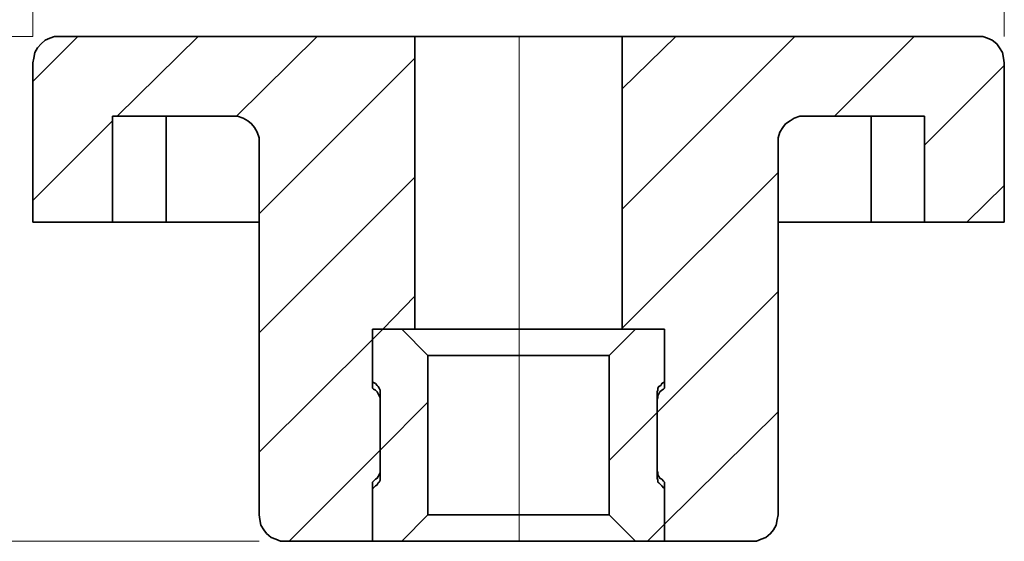
# Model space of a CAD drawing. Units: millimetres. Extents: x -20 to 30.7, y -12.1 to 27.6.
# Drawn here: x 2.1 to 30.7, y -2.8 to 12.4 of the extents above; entities that cross this region are included whole.
import ezdxf
from ezdxf.lldxf.tags import DXFTag

# ---------------------------------------------------------------- set-up
doc = ezdxf.new("R2010")
doc.units = ezdxf.units.MM
doc.header["$MEASUREMENT"] = 0
doc.layers.add('Ebene 1', color=7, linetype='Continuous')
tags = doc.linetypes.add('New Line1', pattern=[1.2, 0.5, -0.3, 0.1, -0.3]).pattern_tags.tags
tags[10:11] = [DXFTag(74, 4), DXFTag(75, 0), DXFTag(340, '0'), DXFTag(46, 1.0), DXFTag(50, 0.0), DXFTag(44, 0.0), DXFTag(45, 0.0)]
tags[8:9] = [DXFTag(74, 4), DXFTag(75, 0), DXFTag(340, '0'), DXFTag(46, 1.0), DXFTag(50, 0.0), DXFTag(44, 0.0), DXFTag(45, 0.0)]
tags[6:7] = [DXFTag(74, 4), DXFTag(75, 0), DXFTag(340, '0'), DXFTag(46, 1.0), DXFTag(50, 0.0), DXFTag(44, 0.0), DXFTag(45, 0.0)]
tags[4:5] = [DXFTag(74, 4), DXFTag(75, 0), DXFTag(340, '0'), DXFTag(46, 1.0), DXFTag(50, 0.0), DXFTag(44, 0.0), DXFTag(45, 0.0)]

msp = doc.modelspace()

# ---------------------------------------------------------------- linework, layer by layer
at = {"layer": 'Ebene 1', "color": 250, "lineweight": 15}
for points in [[(2.4398, 11.8979), (2.4398, 11.8979), (2.4398, 21.2082), (2.4398, 21.2082)], [(30.6895, 11.8979), (30.6895, 11.8979), (30.6895, 21.2082), (30.6895, 21.2082)], [(2.4398, 11.8979), (2.4398, 11.8979), (-11.999, 11.8979), (-11.999, 11.8979)], [(9.0177, -2.7865), (9.0177, -2.7865), (-4.5477, -2.7865), (-4.5477, -2.7865)]]:
    msp.add_open_spline(points, degree=3, dxfattribs=at)
at = {"layer": 'Ebene 1', "lineweight": 15}
for points in [[(2.4398, 10.5878), (2.4398, 10.5878), (3.7499, 11.8979), (3.7499, 11.8979)], [(4.8963, 9.5779), (4.8963, 9.5779), (7.2435, 11.8979), (7.2435, 11.8979)], [(8.3626, 9.5779), (8.3626, 9.5779), (10.7099, 11.8979), (10.7099, 11.8979)], [(19.5806, 10.3694), (19.5806, 10.3694), (21.1364, 11.8979), (21.1364, 11.8979)], [(19.5806, 6.8757), (19.5806, 6.8757), (24.6028, 11.8979), (24.6028, 11.8979)], [(25.7492, 9.5779), (25.7492, 9.5779), (28.0692, 11.8979), (28.0692, 11.8979)], [(9.0177, 6.7392), (9.0177, 6.7392), (13.5485, 11.2701), (13.5485, 11.2701)], [(28.3694, 8.7317), (28.3694, 8.7317), (30.6895, 11.0518), (30.6895, 11.0518)], [(2.4398, 7.1214), (2.4398, 7.1214), (4.7598, 9.4414), (4.7598, 9.4414)], [(9.0177, 3.2728), (9.0177, 3.2728), (13.5485, 7.8037), (13.5485, 7.8037)], [(19.5806, 3.4093), (19.5806, 3.4093), (24.1115, 7.9402), (24.1115, 7.9402)], [(29.5977, 6.4936), (29.5977, 6.4936), (30.6895, 7.558), (30.6895, 7.558)], [(12.6206, 3.382), (12.6206, 3.382), (13.5485, 4.3373), (13.5485, 4.3373)], [(20.5905, 0.9528), (20.5905, 0.9528), (24.1115, 4.4738), (24.1115, 4.4738)], [(12.3203, 3.0818), (12.3203, 3.0818), (12.6206, 3.382), (12.6206, 3.382)], [(9.0177, -0.1936), (9.0177, -0.1936), (12.3203, 3.0818), (12.3203, 3.0818)], [(12.5386, -0.139), (12.5386, -0.139), (13.9307, 1.2531), (13.9307, 1.2531)], [(19.1985, -0.4392), (19.1985, -0.4392), (20.5905, 0.9528), (20.5905, 0.9528)], [(20.8089, -2.2952), (20.8089, -2.2952), (24.1115, 0.9801), (24.1115, 0.9801)], [(9.8911, -2.7865), (9.8911, -2.7865), (12.5386, -0.139), (12.5386, -0.139)], [(20.3176, -2.7865), (20.3176, -2.7865), (20.8089, -2.2952), (20.8089, -2.2952)]]:
    msp.add_open_spline(points, degree=3, dxfattribs=at)
at = {"layer": 'Ebene 1', "lineweight": 35}
for points, knots in [([(3.2313, 11.8979), (3.2313, 11.8979), (3.0675, 11.8979), (3.0675, 11.8979), (3.0675, 11.8979), (3.0675, 11.8979), (2.9311, 11.8433), (2.9311, 11.8433), (2.9311, 11.8433), (2.9311, 11.8433), (2.7946, 11.7887), (2.7946, 11.7887), (2.7946, 11.7887), (2.7946, 11.7887), (2.6854, 11.6795), (2.6854, 11.6795), (2.6854, 11.6795), (2.6854, 11.6795), (2.5762, 11.5704), (2.5762, 11.5704), (2.5762, 11.5704), (2.5762, 11.5704), (2.4943, 11.4339), (2.4943, 11.4339), (2.4943, 11.4339), (2.4943, 11.4339), (2.467, 11.2701), (2.467, 11.2701), (2.467, 11.2701), (2.467, 11.2701), (2.4398, 11.1336), (2.4398, 11.1336)], [0, 0, 0, 0, 0.125, 0.125, 0.125, 0.125, 0.25, 0.25, 0.25, 0.25, 0.375, 0.375, 0.375, 0.375, 0.5, 0.5, 0.5, 0.5, 0.625, 0.625, 0.625, 0.625, 0.75, 0.75, 0.75, 0.75, 0.875, 0.875, 0.875, 0.875, 1, 1, 1, 1]), ([(13.5485, 11.8979), (13.5485, 11.8979), (13.5759, 11.8979), (13.5759, 11.8979), (13.5759, 11.8979), (13.5759, 11.8979), (13.6304, 11.8979), (13.6304, 11.8979), (13.6304, 11.8979), (13.6304, 11.8979), (13.7397, 11.8979), (13.7397, 11.8979), (13.7397, 11.8979), (13.7397, 11.8979), (13.9034, 11.8979), (13.9034, 11.8979), (13.9034, 11.8979), (13.9034, 11.8979), (14.0945, 11.8979), (14.0945, 11.8979), (14.0945, 11.8979), (14.0945, 11.8979), (14.3128, 11.8979), (14.3128, 11.8979), (14.3128, 11.8979), (14.3128, 11.8979), (14.5585, 11.8979), (14.5585, 11.8979), (14.5585, 11.8979), (14.5585, 11.8979), (14.8587, 11.8979), (14.8587, 11.8979), (14.8587, 11.8979), (14.8587, 11.8979), (15.1589, 11.8979), (15.1589, 11.8979), (15.1589, 11.8979), (15.1589, 11.8979), (15.4864, 11.8979), (15.4864, 11.8979), (15.4864, 11.8979), (15.4864, 11.8979), (15.8413, 11.8979), (15.8413, 11.8979), (15.8413, 11.8979), (15.8413, 11.8979), (16.1962, 11.8979), (16.1962, 11.8979), (16.1962, 11.8979), (16.1962, 11.8979), (16.5782, 11.8979), (16.5782, 11.8979), (16.5782, 11.8979), (16.5782, 11.8979), (16.9331, 11.8979), (16.9331, 11.8979), (16.9331, 11.8979), (16.9331, 11.8979), (17.2879, 11.8979), (17.2879, 11.8979), (17.2879, 11.8979), (17.2879, 11.8979), (17.6427, 11.8979), (17.6427, 11.8979), (17.6427, 11.8979), (17.6427, 11.8979), (17.9702, 11.8979), (17.9702, 11.8979), (17.9702, 11.8979), (17.9702, 11.8979), (18.2705, 11.8979), (18.2705, 11.8979), (18.2705, 11.8979), (18.2705, 11.8979), (18.5707, 11.8979), (18.5707, 11.8979), (18.5707, 11.8979), (18.5707, 11.8979), (18.8164, 11.8979), (18.8164, 11.8979), (18.8164, 11.8979), (18.8164, 11.8979), (19.062, 11.8979), (19.062, 11.8979), (19.062, 11.8979), (19.062, 11.8979), (19.2258, 11.8979), (19.2258, 11.8979), (19.2258, 11.8979), (19.2258, 11.8979), (19.3896, 11.8979), (19.3896, 11.8979), (19.3896, 11.8979), (19.3896, 11.8979), (19.4988, 11.8979), (19.4988, 11.8979), (19.4988, 11.8979), (19.4988, 11.8979), (19.5533, 11.8979), (19.5533, 11.8979), (19.5533, 11.8979), (19.5533, 11.8979), (19.5806, 11.8979), (19.5806, 11.8979)], [0, 0, 0, 0, 0.0384615, 0.0384615, 0.0384615, 0.0384615, 0.0769231, 0.0769231, 0.0769231, 0.0769231, 0.1153846, 0.1153846, 0.1153846, 0.1153846, 0.1538462, 0.1538462, 0.1538462, 0.1538462, 0.1923077, 0.1923077, 0.1923077, 0.1923077, 0.2307692, 0.2307692, 0.2307692, 0.2307692, 0.2692308, 0.2692308, 0.2692308, 0.2692308, 0.3076923, 0.3076923, 0.3076923, 0.3076923, 0.3461538, 0.3461538, 0.3461538, 0.3461538, 0.3846154, 0.3846154, 0.3846154, 0.3846154, 0.4230769, 0.4230769, 0.4230769, 0.4230769, 0.4615385, 0.4615385, 0.4615385, 0.4615385, 0.5, 0.5, 0.5, 0.5, 0.5384615, 0.5384615, 0.5384615, 0.5384615, 0.5769231, 0.5769231, 0.5769231, 0.5769231, 0.6153846, 0.6153846, 0.6153846, 0.6153846, 0.6538462, 0.6538462, 0.6538462, 0.6538462, 0.6923077, 0.6923077, 0.6923077, 0.6923077, 0.7307692, 0.7307692, 0.7307692, 0.7307692, 0.7692308, 0.7692308, 0.7692308, 0.7692308, 0.8076923, 0.8076923, 0.8076923, 0.8076923, 0.8461538, 0.8461538, 0.8461538, 0.8461538, 0.8846154, 0.8846154, 0.8846154, 0.8846154, 0.9230769, 0.9230769, 0.9230769, 0.9230769, 0.9615385, 0.9615385, 0.9615385, 0.9615385, 1, 1, 1, 1]), ([(30.6895, 11.1336), (30.6895, 11.1336), (30.6622, 11.2701), (30.6622, 11.2701), (30.6622, 11.2701), (30.6622, 11.2701), (30.6349, 11.4339), (30.6349, 11.4339), (30.6349, 11.4339), (30.6349, 11.4339), (30.553, 11.5704), (30.553, 11.5704), (30.553, 11.5704), (30.553, 11.5704), (30.4711, 11.6795), (30.4711, 11.6795), (30.4711, 11.6795), (30.4711, 11.6795), (30.3346, 11.7887), (30.3346, 11.7887), (30.3346, 11.7887), (30.3346, 11.7887), (30.1982, 11.8433), (30.1982, 11.8433), (30.1982, 11.8433), (30.1982, 11.8433), (30.0617, 11.8979), (30.0617, 11.8979), (30.0617, 11.8979), (30.0617, 11.8979), (29.9252, 11.8979), (29.9252, 11.8979)], [0, 0, 0, 0, 0.125, 0.125, 0.125, 0.125, 0.25, 0.25, 0.25, 0.25, 0.375, 0.375, 0.375, 0.375, 0.5, 0.5, 0.5, 0.5, 0.625, 0.625, 0.625, 0.625, 0.75, 0.75, 0.75, 0.75, 0.875, 0.875, 0.875, 0.875, 1, 1, 1, 1]), ([(9.0177, 8.8136), (9.0177, 8.8136), (9.0177, 8.9501), (9.0177, 8.9501), (9.0177, 8.9501), (9.0177, 8.9501), (8.9631, 9.1139), (8.9631, 9.1139), (8.9631, 9.1139), (8.9631, 9.1139), (8.8812, 9.2503), (8.8812, 9.2503), (8.8812, 9.2503), (8.8812, 9.2503), (8.7993, 9.3595), (8.7993, 9.3595), (8.7993, 9.3595), (8.7993, 9.3595), (8.6902, 9.4414), (8.6902, 9.4414), (8.6902, 9.4414), (8.6902, 9.4414), (8.5537, 9.5232), (8.5537, 9.5232), (8.5537, 9.5232), (8.5537, 9.5232), (8.3899, 9.5779), (8.3899, 9.5779), (8.3899, 9.5779), (8.3899, 9.5779), (8.2534, 9.5779), (8.2534, 9.5779)], [0, 0, 0, 0, 0.125, 0.125, 0.125, 0.125, 0.25, 0.25, 0.25, 0.25, 0.375, 0.375, 0.375, 0.375, 0.5, 0.5, 0.5, 0.5, 0.625, 0.625, 0.625, 0.625, 0.75, 0.75, 0.75, 0.75, 0.875, 0.875, 0.875, 0.875, 1, 1, 1, 1]), ([(24.8758, 9.5779), (24.8758, 9.5779), (24.7393, 9.5779), (24.7393, 9.5779), (24.7393, 9.5779), (24.7393, 9.5779), (24.5755, 9.5232), (24.5755, 9.5232), (24.5755, 9.5232), (24.5755, 9.5232), (24.4663, 9.4414), (24.4663, 9.4414), (24.4663, 9.4414), (24.4663, 9.4414), (24.3298, 9.3595), (24.3298, 9.3595), (24.3298, 9.3595), (24.3298, 9.3595), (24.248, 9.2503), (24.248, 9.2503), (24.248, 9.2503), (24.248, 9.2503), (24.1661, 9.1139), (24.1661, 9.1139), (24.1661, 9.1139), (24.1661, 9.1139), (24.1115, 8.9501), (24.1115, 8.9501), (24.1115, 8.9501), (24.1115, 8.9501), (24.1115, 8.8136), (24.1115, 8.8136)], [0, 0, 0, 0, 0.125, 0.125, 0.125, 0.125, 0.25, 0.25, 0.25, 0.25, 0.375, 0.375, 0.375, 0.375, 0.5, 0.5, 0.5, 0.5, 0.625, 0.625, 0.625, 0.625, 0.75, 0.75, 0.75, 0.75, 0.875, 0.875, 0.875, 0.875, 1, 1, 1, 1]), ([(4.7598, 6.4936), (4.7598, 6.4936), (4.787, 6.4936), (4.787, 6.4936), (4.787, 6.4936), (4.787, 6.4936), (4.8689, 6.4936), (4.8689, 6.4936), (4.8689, 6.4936), (4.8689, 6.4936), (4.9781, 6.4936), (4.9781, 6.4936), (4.9781, 6.4936), (4.9781, 6.4936), (5.1419, 6.4936), (5.1419, 6.4936), (5.1419, 6.4936), (5.1419, 6.4936), (5.3329, 6.4936), (5.3329, 6.4936), (5.3329, 6.4936), (5.3329, 6.4936), (5.5513, 6.4936), (5.5513, 6.4936), (5.5513, 6.4936), (5.5513, 6.4936), (5.7969, 6.4936), (5.7969, 6.4936), (5.7969, 6.4936), (5.7969, 6.4936), (6.0426, 6.4936), (6.0426, 6.4936), (6.0426, 6.4936), (6.0426, 6.4936), (6.3155, 6.4936), (6.3155, 6.4936)], [0, 0, 0, 0, 0.1111111, 0.1111111, 0.1111111, 0.1111111, 0.2222222, 0.2222222, 0.2222222, 0.2222222, 0.3333333, 0.3333333, 0.3333333, 0.3333333, 0.4444444, 0.4444444, 0.4444444, 0.4444444, 0.5555556, 0.5555556, 0.5555556, 0.5555556, 0.6666667, 0.6666667, 0.6666667, 0.6666667, 0.7777778, 0.7777778, 0.7777778, 0.7777778, 0.8888889, 0.8888889, 0.8888889, 0.8888889, 1, 1, 1, 1]), ([(26.8136, 6.4936), (26.8136, 6.4936), (27.0866, 6.4936), (27.0866, 6.4936), (27.0866, 6.4936), (27.0866, 6.4936), (27.3596, 6.4936), (27.3596, 6.4936), (27.3596, 6.4936), (27.3596, 6.4936), (27.5779, 6.4936), (27.5779, 6.4936), (27.5779, 6.4936), (27.5779, 6.4936), (27.8236, 6.4936), (27.8236, 6.4936), (27.8236, 6.4936), (27.8236, 6.4936), (28.0146, 6.4936), (28.0146, 6.4936), (28.0146, 6.4936), (28.0146, 6.4936), (28.1511, 6.4936), (28.1511, 6.4936), (28.1511, 6.4936), (28.1511, 6.4936), (28.2602, 6.4936), (28.2602, 6.4936), (28.2602, 6.4936), (28.2602, 6.4936), (28.3422, 6.4936), (28.3422, 6.4936), (28.3422, 6.4936), (28.3422, 6.4936), (28.3694, 6.4936), (28.3694, 6.4936)], [0, 0, 0, 0, 0.1111111, 0.1111111, 0.1111111, 0.1111111, 0.2222222, 0.2222222, 0.2222222, 0.2222222, 0.3333333, 0.3333333, 0.3333333, 0.3333333, 0.4444444, 0.4444444, 0.4444444, 0.4444444, 0.5555556, 0.5555556, 0.5555556, 0.5555556, 0.6666667, 0.6666667, 0.6666667, 0.6666667, 0.7777778, 0.7777778, 0.7777778, 0.7777778, 0.8888889, 0.8888889, 0.8888889, 0.8888889, 1, 1, 1, 1]), ([(19.5806, 3.382), (19.5806, 3.382), (19.5533, 3.382), (19.5533, 3.382), (19.5533, 3.382), (19.5533, 3.382), (19.4988, 3.382), (19.4988, 3.382), (19.4988, 3.382), (19.4988, 3.382), (19.3896, 3.382), (19.3896, 3.382), (19.3896, 3.382), (19.3896, 3.382), (19.2258, 3.382), (19.2258, 3.382), (19.2258, 3.382), (19.2258, 3.382), (19.062, 3.382), (19.062, 3.382), (19.062, 3.382), (19.062, 3.382), (18.8164, 3.382), (18.8164, 3.382), (18.8164, 3.382), (18.8164, 3.382), (18.5707, 3.382), (18.5707, 3.382), (18.5707, 3.382), (18.5707, 3.382), (18.2705, 3.382), (18.2705, 3.382), (18.2705, 3.382), (18.2705, 3.382), (17.9702, 3.382), (17.9702, 3.382), (17.9702, 3.382), (17.9702, 3.382), (17.6427, 3.382), (17.6427, 3.382), (17.6427, 3.382), (17.6427, 3.382), (17.2879, 3.382), (17.2879, 3.382), (17.2879, 3.382), (17.2879, 3.382), (16.9331, 3.382), (16.9331, 3.382), (16.9331, 3.382), (16.9331, 3.382), (16.5782, 3.382), (16.5782, 3.382), (16.5782, 3.382), (16.5782, 3.382), (16.1962, 3.382), (16.1962, 3.382), (16.1962, 3.382), (16.1962, 3.382), (15.8413, 3.382), (15.8413, 3.382), (15.8413, 3.382), (15.8413, 3.382), (15.4864, 3.382), (15.4864, 3.382), (15.4864, 3.382), (15.4864, 3.382), (15.1589, 3.382), (15.1589, 3.382), (15.1589, 3.382), (15.1589, 3.382), (14.8587, 3.382), (14.8587, 3.382), (14.8587, 3.382), (14.8587, 3.382), (14.5585, 3.382), (14.5585, 3.382), (14.5585, 3.382), (14.5585, 3.382), (14.3128, 3.382), (14.3128, 3.382), (14.3128, 3.382), (14.3128, 3.382), (14.0945, 3.382), (14.0945, 3.382), (14.0945, 3.382), (14.0945, 3.382), (13.9034, 3.382), (13.9034, 3.382), (13.9034, 3.382), (13.9034, 3.382), (13.7397, 3.382), (13.7397, 3.382), (13.7397, 3.382), (13.7397, 3.382), (13.6304, 3.382), (13.6304, 3.382), (13.6304, 3.382), (13.6304, 3.382), (13.5759, 3.382), (13.5759, 3.382), (13.5759, 3.382), (13.5759, 3.382), (13.5485, 3.382), (13.5485, 3.382)], [0, 0, 0, 0, 0.0384615, 0.0384615, 0.0384615, 0.0384615, 0.0769231, 0.0769231, 0.0769231, 0.0769231, 0.1153846, 0.1153846, 0.1153846, 0.1153846, 0.1538462, 0.1538462, 0.1538462, 0.1538462, 0.1923077, 0.1923077, 0.1923077, 0.1923077, 0.2307692, 0.2307692, 0.2307692, 0.2307692, 0.2692308, 0.2692308, 0.2692308, 0.2692308, 0.3076923, 0.3076923, 0.3076923, 0.3076923, 0.3461538, 0.3461538, 0.3461538, 0.3461538, 0.3846154, 0.3846154, 0.3846154, 0.3846154, 0.4230769, 0.4230769, 0.4230769, 0.4230769, 0.4615385, 0.4615385, 0.4615385, 0.4615385, 0.5, 0.5, 0.5, 0.5, 0.5384615, 0.5384615, 0.5384615, 0.5384615, 0.5769231, 0.5769231, 0.5769231, 0.5769231, 0.6153846, 0.6153846, 0.6153846, 0.6153846, 0.6538462, 0.6538462, 0.6538462, 0.6538462, 0.6923077, 0.6923077, 0.6923077, 0.6923077, 0.7307692, 0.7307692, 0.7307692, 0.7307692, 0.7692308, 0.7692308, 0.7692308, 0.7692308, 0.8076923, 0.8076923, 0.8076923, 0.8076923, 0.8461538, 0.8461538, 0.8461538, 0.8461538, 0.8846154, 0.8846154, 0.8846154, 0.8846154, 0.9230769, 0.9230769, 0.9230769, 0.9230769, 0.9615385, 0.9615385, 0.9615385, 0.9615385, 1, 1, 1, 1]), ([(19.1985, 2.6178), (19.1985, 2.6178), (19.1712, 2.6178), (19.1712, 2.6178), (19.1712, 2.6178), (19.1712, 2.6178), (19.1166, 2.6178), (19.1166, 2.6178), (19.1166, 2.6178), (19.1166, 2.6178), (19.0075, 2.6178), (19.0075, 2.6178), (19.0075, 2.6178), (19.0075, 2.6178), (18.8437, 2.6178), (18.8437, 2.6178), (18.8437, 2.6178), (18.8437, 2.6178), (18.6527, 2.6178), (18.6527, 2.6178), (18.6527, 2.6178), (18.6527, 2.6178), (18.4342, 2.6178), (18.4342, 2.6178), (18.4342, 2.6178), (18.4342, 2.6178), (18.1614, 2.6178), (18.1614, 2.6178), (18.1614, 2.6178), (18.1614, 2.6178), (17.8884, 2.6178), (17.8884, 2.6178), (17.8884, 2.6178), (17.8884, 2.6178), (17.5608, 2.6178), (17.5608, 2.6178), (17.5608, 2.6178), (17.5608, 2.6178), (17.2333, 2.6178), (17.2333, 2.6178), (17.2333, 2.6178), (17.2333, 2.6178), (16.9058, 2.6178), (16.9058, 2.6178), (16.9058, 2.6178), (16.9058, 2.6178), (16.5782, 2.6178), (16.5782, 2.6178), (16.5782, 2.6178), (16.5782, 2.6178), (16.2234, 2.6178), (16.2234, 2.6178), (16.2234, 2.6178), (16.2234, 2.6178), (15.8959, 2.6178), (15.8959, 2.6178), (15.8959, 2.6178), (15.8959, 2.6178), (15.5684, 2.6178), (15.5684, 2.6178), (15.5684, 2.6178), (15.5684, 2.6178), (15.2408, 2.6178), (15.2408, 2.6178), (15.2408, 2.6178), (15.2408, 2.6178), (14.9679, 2.6178), (14.9679, 2.6178), (14.9679, 2.6178), (14.9679, 2.6178), (14.6949, 2.6178), (14.6949, 2.6178), (14.6949, 2.6178), (14.6949, 2.6178), (14.4766, 2.6178), (14.4766, 2.6178), (14.4766, 2.6178), (14.4766, 2.6178), (14.2855, 2.6178), (14.2855, 2.6178), (14.2855, 2.6178), (14.2855, 2.6178), (14.149, 2.6178), (14.149, 2.6178), (14.149, 2.6178), (14.149, 2.6178), (14.0125, 2.6178), (14.0125, 2.6178), (14.0125, 2.6178), (14.0125, 2.6178), (13.958, 2.6178), (13.958, 2.6178), (13.958, 2.6178), (13.958, 2.6178), (13.9307, 2.6178), (13.9307, 2.6178)], [0, 0, 0, 0, 0.0416667, 0.0416667, 0.0416667, 0.0416667, 0.0833333, 0.0833333, 0.0833333, 0.0833333, 0.125, 0.125, 0.125, 0.125, 0.1666667, 0.1666667, 0.1666667, 0.1666667, 0.2083333, 0.2083333, 0.2083333, 0.2083333, 0.25, 0.25, 0.25, 0.25, 0.2916667, 0.2916667, 0.2916667, 0.2916667, 0.3333333, 0.3333333, 0.3333333, 0.3333333, 0.375, 0.375, 0.375, 0.375, 0.4166667, 0.4166667, 0.4166667, 0.4166667, 0.4583333, 0.4583333, 0.4583333, 0.4583333, 0.5, 0.5, 0.5, 0.5, 0.5416667, 0.5416667, 0.5416667, 0.5416667, 0.5833333, 0.5833333, 0.5833333, 0.5833333, 0.625, 0.625, 0.625, 0.625, 0.6666667, 0.6666667, 0.6666667, 0.6666667, 0.7083333, 0.7083333, 0.7083333, 0.7083333, 0.75, 0.75, 0.75, 0.75, 0.7916667, 0.7916667, 0.7916667, 0.7916667, 0.8333333, 0.8333333, 0.8333333, 0.8333333, 0.875, 0.875, 0.875, 0.875, 0.9166667, 0.9166667, 0.9166667, 0.9166667, 0.9583333, 0.9583333, 0.9583333, 0.9583333, 1, 1, 1, 1]), ([(12.5386, 1.4987), (12.5386, 1.4987), (12.5386, 1.5533), (12.5386, 1.5533), (12.5386, 1.5533), (12.5386, 1.5533), (12.5386, 1.6079), (12.5386, 1.6079), (12.5386, 1.6079), (12.5386, 1.6079), (12.5114, 1.6624), (12.5114, 1.6624), (12.5114, 1.6624), (12.5114, 1.6624), (12.4841, 1.7171), (12.4841, 1.7171), (12.4841, 1.7171), (12.4841, 1.7171), (12.4568, 1.7444), (12.4568, 1.7444), (12.4568, 1.7444), (12.4568, 1.7444), (12.4022, 1.7989), (12.4022, 1.7989), (12.4022, 1.7989), (12.4022, 1.7989), (12.3476, 1.8262), (12.3476, 1.8262), (12.3476, 1.8262), (12.3476, 1.8262), (12.3203, 1.8535), (12.3203, 1.8535)], [0, 0, 0, 0, 0.125, 0.125, 0.125, 0.125, 0.25, 0.25, 0.25, 0.25, 0.375, 0.375, 0.375, 0.375, 0.5, 0.5, 0.5, 0.5, 0.625, 0.625, 0.625, 0.625, 0.75, 0.75, 0.75, 0.75, 0.875, 0.875, 0.875, 0.875, 1, 1, 1, 1]), ([(20.8089, 1.8535), (20.8089, 1.8535), (20.7816, 1.8262), (20.7816, 1.8262), (20.7816, 1.8262), (20.7816, 1.8262), (20.727, 1.7989), (20.727, 1.7989), (20.727, 1.7989), (20.727, 1.7989), (20.6997, 1.7444), (20.6997, 1.7444), (20.6997, 1.7444), (20.6997, 1.7444), (20.6451, 1.7171), (20.6451, 1.7171), (20.6451, 1.7171), (20.6451, 1.7171), (20.6179, 1.6624), (20.6179, 1.6624), (20.6179, 1.6624), (20.6179, 1.6624), (20.6179, 1.6079), (20.6179, 1.6079), (20.6179, 1.6079), (20.6179, 1.6079), (20.5905, 1.5533), (20.5905, 1.5533), (20.5905, 1.5533), (20.5905, 1.5533), (20.5905, 1.4987), (20.5905, 1.4987)], [0, 0, 0, 0, 0.125, 0.125, 0.125, 0.125, 0.25, 0.25, 0.25, 0.25, 0.375, 0.375, 0.375, 0.375, 0.5, 0.5, 0.5, 0.5, 0.625, 0.625, 0.625, 0.625, 0.75, 0.75, 0.75, 0.75, 0.875, 0.875, 0.875, 0.875, 1, 1, 1, 1]), ([(12.5386, 1.2803), (12.5386, 1.2803), (12.5386, 1.3349), (12.5386, 1.3349), (12.5386, 1.3349), (12.5386, 1.3349), (12.5386, 1.3896), (12.5386, 1.3896), (12.5386, 1.3896), (12.5386, 1.3896), (12.5114, 1.4441), (12.5114, 1.4441), (12.5114, 1.4441), (12.5114, 1.4441), (12.4841, 1.4987), (12.4841, 1.4987), (12.4841, 1.4987), (12.4841, 1.4987), (12.4568, 1.5533), (12.4568, 1.5533), (12.4568, 1.5533), (12.4568, 1.5533), (12.4022, 1.6079), (12.4022, 1.6079), (12.4022, 1.6079), (12.4022, 1.6079), (12.3476, 1.6352), (12.3476, 1.6352), (12.3476, 1.6352), (12.3476, 1.6352), (12.3203, 1.6624), (12.3203, 1.6624)], [0, 0, 0, 0, 0.125, 0.125, 0.125, 0.125, 0.25, 0.25, 0.25, 0.25, 0.375, 0.375, 0.375, 0.375, 0.5, 0.5, 0.5, 0.5, 0.625, 0.625, 0.625, 0.625, 0.75, 0.75, 0.75, 0.75, 0.875, 0.875, 0.875, 0.875, 1, 1, 1, 1]), ([(20.8089, 1.6624), (20.8089, 1.6624), (20.7816, 1.6352), (20.7816, 1.6352), (20.7816, 1.6352), (20.7816, 1.6352), (20.727, 1.6079), (20.727, 1.6079), (20.727, 1.6079), (20.727, 1.6079), (20.6724, 1.5533), (20.6724, 1.5533), (20.6724, 1.5533), (20.6724, 1.5533), (20.6451, 1.4987), (20.6451, 1.4987), (20.6451, 1.4987), (20.6451, 1.4987), (20.6179, 1.4441), (20.6179, 1.4441), (20.6179, 1.4441), (20.6179, 1.4441), (20.6179, 1.3896), (20.6179, 1.3896), (20.6179, 1.3896), (20.6179, 1.3896), (20.5905, 1.3349), (20.5905, 1.3349), (20.5905, 1.3349), (20.5905, 1.3349), (20.5905, 1.2803), (20.5905, 1.2803)], [0, 0, 0, 0, 0.125, 0.125, 0.125, 0.125, 0.25, 0.25, 0.25, 0.25, 0.375, 0.375, 0.375, 0.375, 0.5, 0.5, 0.5, 0.5, 0.625, 0.625, 0.625, 0.625, 0.75, 0.75, 0.75, 0.75, 0.875, 0.875, 0.875, 0.875, 1, 1, 1, 1]), ([(12.3203, -1.0669), (12.3203, -1.0669), (12.3476, -1.0397), (12.3476, -1.0397), (12.3476, -1.0397), (12.3476, -1.0397), (12.4022, -0.9851), (12.4022, -0.9851), (12.4022, -0.9851), (12.4022, -0.9851), (12.4568, -0.9578), (12.4568, -0.9578), (12.4568, -0.9578), (12.4568, -0.9578), (12.4841, -0.9032), (12.4841, -0.9032), (12.4841, -0.9032), (12.4841, -0.9032), (12.5114, -0.8486), (12.5114, -0.8486), (12.5114, -0.8486), (12.5114, -0.8486), (12.5386, -0.7941), (12.5386, -0.7941), (12.5386, -0.7941), (12.5386, -0.7941), (12.5386, -0.7394), (12.5386, -0.7394), (12.5386, -0.7394), (12.5386, -0.7394), (12.5386, -0.6576), (12.5386, -0.6576)], [0, 0, 0, 0, 0.125, 0.125, 0.125, 0.125, 0.25, 0.25, 0.25, 0.25, 0.375, 0.375, 0.375, 0.375, 0.5, 0.5, 0.5, 0.5, 0.625, 0.625, 0.625, 0.625, 0.75, 0.75, 0.75, 0.75, 0.875, 0.875, 0.875, 0.875, 1, 1, 1, 1]), ([(20.5905, -0.6576), (20.5905, -0.6576), (20.5905, -0.7394), (20.5905, -0.7394), (20.5905, -0.7394), (20.5905, -0.7394), (20.6179, -0.7941), (20.6179, -0.7941), (20.6179, -0.7941), (20.6179, -0.7941), (20.6179, -0.8486), (20.6179, -0.8486), (20.6179, -0.8486), (20.6179, -0.8486), (20.6451, -0.9032), (20.6451, -0.9032), (20.6451, -0.9032), (20.6451, -0.9032), (20.6724, -0.9578), (20.6724, -0.9578), (20.6724, -0.9578), (20.6724, -0.9578), (20.727, -0.9851), (20.727, -0.9851), (20.727, -0.9851), (20.727, -0.9851), (20.7816, -1.0397), (20.7816, -1.0397), (20.7816, -1.0397), (20.7816, -1.0397), (20.8089, -1.0669), (20.8089, -1.0669)], [0, 0, 0, 0, 0.125, 0.125, 0.125, 0.125, 0.25, 0.25, 0.25, 0.25, 0.375, 0.375, 0.375, 0.375, 0.5, 0.5, 0.5, 0.5, 0.625, 0.625, 0.625, 0.625, 0.75, 0.75, 0.75, 0.75, 0.875, 0.875, 0.875, 0.875, 1, 1, 1, 1]), ([(12.3203, -1.2581), (12.3203, -1.2581), (12.3476, -1.2307), (12.3476, -1.2307), (12.3476, -1.2307), (12.3476, -1.2307), (12.4022, -1.1762), (12.4022, -1.1762), (12.4022, -1.1762), (12.4022, -1.1762), (12.4568, -1.1489), (12.4568, -1.1489), (12.4568, -1.1489), (12.4568, -1.1489), (12.4841, -1.0943), (12.4841, -1.0943), (12.4841, -1.0943), (12.4841, -1.0943), (12.5114, -1.0669), (12.5114, -1.0669), (12.5114, -1.0669), (12.5114, -1.0669), (12.5386, -1.0124), (12.5386, -1.0124), (12.5386, -1.0124), (12.5386, -1.0124), (12.5386, -0.9578), (12.5386, -0.9578), (12.5386, -0.9578), (12.5386, -0.9578), (12.5386, -0.9032), (12.5386, -0.9032)], [0, 0, 0, 0, 0.125, 0.125, 0.125, 0.125, 0.25, 0.25, 0.25, 0.25, 0.375, 0.375, 0.375, 0.375, 0.5, 0.5, 0.5, 0.5, 0.625, 0.625, 0.625, 0.625, 0.75, 0.75, 0.75, 0.75, 0.875, 0.875, 0.875, 0.875, 1, 1, 1, 1]), ([(20.5905, -0.9032), (20.5905, -0.9032), (20.5905, -0.9578), (20.5905, -0.9578), (20.5905, -0.9578), (20.5905, -0.9578), (20.6179, -1.0124), (20.6179, -1.0124), (20.6179, -1.0124), (20.6179, -1.0124), (20.6179, -1.0669), (20.6179, -1.0669), (20.6179, -1.0669), (20.6179, -1.0669), (20.6451, -1.0943), (20.6451, -1.0943), (20.6451, -1.0943), (20.6451, -1.0943), (20.6997, -1.1489), (20.6997, -1.1489), (20.6997, -1.1489), (20.6997, -1.1489), (20.727, -1.1762), (20.727, -1.1762), (20.727, -1.1762), (20.727, -1.1762), (20.7816, -1.2307), (20.7816, -1.2307), (20.7816, -1.2307), (20.7816, -1.2307), (20.8089, -1.2581), (20.8089, -1.2581)], [0, 0, 0, 0, 0.125, 0.125, 0.125, 0.125, 0.25, 0.25, 0.25, 0.25, 0.375, 0.375, 0.375, 0.375, 0.5, 0.5, 0.5, 0.5, 0.625, 0.625, 0.625, 0.625, 0.75, 0.75, 0.75, 0.75, 0.875, 0.875, 0.875, 0.875, 1, 1, 1, 1]), ([(9.0177, -2.0223), (9.0177, -2.0223), (9.045, -2.1588), (9.045, -2.1588), (9.045, -2.1588), (9.045, -2.1588), (9.0723, -2.3225), (9.0723, -2.3225), (9.0723, -2.3225), (9.0723, -2.3225), (9.1542, -2.459), (9.1542, -2.459), (9.1542, -2.459), (9.1542, -2.459), (9.236, -2.5682), (9.236, -2.5682), (9.236, -2.5682), (9.236, -2.5682), (9.3725, -2.6773), (9.3725, -2.6773), (9.3725, -2.6773), (9.3725, -2.6773), (9.509, -2.732), (9.509, -2.732), (9.509, -2.732), (9.509, -2.732), (9.6455, -2.7865), (9.6455, -2.7865), (9.6455, -2.7865), (9.6455, -2.7865), (9.8093, -2.7865), (9.8093, -2.7865)], [0, 0, 0, 0, 0.125, 0.125, 0.125, 0.125, 0.25, 0.25, 0.25, 0.25, 0.375, 0.375, 0.375, 0.375, 0.5, 0.5, 0.5, 0.5, 0.625, 0.625, 0.625, 0.625, 0.75, 0.75, 0.75, 0.75, 0.875, 0.875, 0.875, 0.875, 1, 1, 1, 1]), ([(13.9307, -2.0223), (13.9307, -2.0223), (13.958, -2.0223), (13.958, -2.0223), (13.958, -2.0223), (13.958, -2.0223), (14.0125, -2.0223), (14.0125, -2.0223), (14.0125, -2.0223), (14.0125, -2.0223), (14.149, -2.0223), (14.149, -2.0223), (14.149, -2.0223), (14.149, -2.0223), (14.2855, -2.0223), (14.2855, -2.0223), (14.2855, -2.0223), (14.2855, -2.0223), (14.4766, -2.0223), (14.4766, -2.0223), (14.4766, -2.0223), (14.4766, -2.0223), (14.6949, -2.0223), (14.6949, -2.0223), (14.6949, -2.0223), (14.6949, -2.0223), (14.9679, -2.0223), (14.9679, -2.0223), (14.9679, -2.0223), (14.9679, -2.0223), (15.2408, -2.0223), (15.2408, -2.0223), (15.2408, -2.0223), (15.2408, -2.0223), (15.5684, -2.0223), (15.5684, -2.0223), (15.5684, -2.0223), (15.5684, -2.0223), (15.8959, -2.0223), (15.8959, -2.0223), (15.8959, -2.0223), (15.8959, -2.0223), (16.2234, -2.0223), (16.2234, -2.0223), (16.2234, -2.0223), (16.2234, -2.0223), (16.5782, -2.0223), (16.5782, -2.0223), (16.5782, -2.0223), (16.5782, -2.0223), (16.9058, -2.0223), (16.9058, -2.0223), (16.9058, -2.0223), (16.9058, -2.0223), (17.2333, -2.0223), (17.2333, -2.0223), (17.2333, -2.0223), (17.2333, -2.0223), (17.5608, -2.0223), (17.5608, -2.0223), (17.5608, -2.0223), (17.5608, -2.0223), (17.8884, -2.0223), (17.8884, -2.0223), (17.8884, -2.0223), (17.8884, -2.0223), (18.1614, -2.0223), (18.1614, -2.0223), (18.1614, -2.0223), (18.1614, -2.0223), (18.4342, -2.0223), (18.4342, -2.0223), (18.4342, -2.0223), (18.4342, -2.0223), (18.6527, -2.0223), (18.6527, -2.0223), (18.6527, -2.0223), (18.6527, -2.0223), (18.8437, -2.0223), (18.8437, -2.0223), (18.8437, -2.0223), (18.8437, -2.0223), (19.0075, -2.0223), (19.0075, -2.0223), (19.0075, -2.0223), (19.0075, -2.0223), (19.1166, -2.0223), (19.1166, -2.0223), (19.1166, -2.0223), (19.1166, -2.0223), (19.1712, -2.0223), (19.1712, -2.0223), (19.1712, -2.0223), (19.1712, -2.0223), (19.1985, -2.0223), (19.1985, -2.0223)], [0, 0, 0, 0, 0.0416667, 0.0416667, 0.0416667, 0.0416667, 0.0833333, 0.0833333, 0.0833333, 0.0833333, 0.125, 0.125, 0.125, 0.125, 0.1666667, 0.1666667, 0.1666667, 0.1666667, 0.2083333, 0.2083333, 0.2083333, 0.2083333, 0.25, 0.25, 0.25, 0.25, 0.2916667, 0.2916667, 0.2916667, 0.2916667, 0.3333333, 0.3333333, 0.3333333, 0.3333333, 0.375, 0.375, 0.375, 0.375, 0.4166667, 0.4166667, 0.4166667, 0.4166667, 0.4583333, 0.4583333, 0.4583333, 0.4583333, 0.5, 0.5, 0.5, 0.5, 0.5416667, 0.5416667, 0.5416667, 0.5416667, 0.5833333, 0.5833333, 0.5833333, 0.5833333, 0.625, 0.625, 0.625, 0.625, 0.6666667, 0.6666667, 0.6666667, 0.6666667, 0.7083333, 0.7083333, 0.7083333, 0.7083333, 0.75, 0.75, 0.75, 0.75, 0.7916667, 0.7916667, 0.7916667, 0.7916667, 0.8333333, 0.8333333, 0.8333333, 0.8333333, 0.875, 0.875, 0.875, 0.875, 0.9166667, 0.9166667, 0.9166667, 0.9166667, 0.9583333, 0.9583333, 0.9583333, 0.9583333, 1, 1, 1, 1]), ([(23.3472, -2.7865), (23.3472, -2.7865), (23.4837, -2.7865), (23.4837, -2.7865), (23.4837, -2.7865), (23.4837, -2.7865), (23.6202, -2.732), (23.6202, -2.732), (23.6202, -2.732), (23.6202, -2.732), (23.7567, -2.6773), (23.7567, -2.6773), (23.7567, -2.6773), (23.7567, -2.6773), (23.8932, -2.5682), (23.8932, -2.5682), (23.8932, -2.5682), (23.8932, -2.5682), (23.975, -2.459), (23.975, -2.459), (23.975, -2.459), (23.975, -2.459), (24.0569, -2.3225), (24.0569, -2.3225), (24.0569, -2.3225), (24.0569, -2.3225), (24.0842, -2.1588), (24.0842, -2.1588), (24.0842, -2.1588), (24.0842, -2.1588), (24.1115, -2.0223), (24.1115, -2.0223)], [0, 0, 0, 0, 0.125, 0.125, 0.125, 0.125, 0.25, 0.25, 0.25, 0.25, 0.375, 0.375, 0.375, 0.375, 0.5, 0.5, 0.5, 0.5, 0.625, 0.625, 0.625, 0.625, 0.75, 0.75, 0.75, 0.75, 0.875, 0.875, 0.875, 0.875, 1, 1, 1, 1]), ([(19.9628, -2.7865), (19.9628, -2.7865), (19.9354, -2.7865), (19.9354, -2.7865), (19.9354, -2.7865), (19.9354, -2.7865), (19.8809, -2.7865), (19.8809, -2.7865), (19.8809, -2.7865), (19.8809, -2.7865), (19.7717, -2.7865), (19.7717, -2.7865), (19.7717, -2.7865), (19.7717, -2.7865), (19.6353, -2.7865), (19.6353, -2.7865), (19.6353, -2.7865), (19.6353, -2.7865), (19.4441, -2.7865), (19.4441, -2.7865), (19.4441, -2.7865), (19.4441, -2.7865), (19.2258, -2.7865), (19.2258, -2.7865), (19.2258, -2.7865), (19.2258, -2.7865), (18.9802, -2.7865), (18.9802, -2.7865), (18.9802, -2.7865), (18.9802, -2.7865), (18.6799, -2.7865), (18.6799, -2.7865), (18.6799, -2.7865), (18.6799, -2.7865), (18.3797, -2.7865), (18.3797, -2.7865), (18.3797, -2.7865), (18.3797, -2.7865), (18.0521, -2.7865), (18.0521, -2.7865), (18.0521, -2.7865), (18.0521, -2.7865), (17.6973, -2.7865), (17.6973, -2.7865), (17.6973, -2.7865), (17.6973, -2.7865), (17.3152, -2.7865), (17.3152, -2.7865), (17.3152, -2.7865), (17.3152, -2.7865), (16.9603, -2.7865), (16.9603, -2.7865), (16.9603, -2.7865), (16.9603, -2.7865), (16.5782, -2.7865), (16.5782, -2.7865), (16.5782, -2.7865), (16.5782, -2.7865), (16.1962, -2.7865), (16.1962, -2.7865), (16.1962, -2.7865), (16.1962, -2.7865), (15.814, -2.7865), (15.814, -2.7865), (15.814, -2.7865), (15.814, -2.7865), (15.4319, -2.7865), (15.4319, -2.7865), (15.4319, -2.7865), (15.4319, -2.7865), (15.0771, -2.7865), (15.0771, -2.7865), (15.0771, -2.7865), (15.0771, -2.7865), (14.7495, -2.7865), (14.7495, -2.7865), (14.7495, -2.7865), (14.7495, -2.7865), (14.4493, -2.7865), (14.4493, -2.7865), (14.4493, -2.7865), (14.4493, -2.7865), (14.149, -2.7865), (14.149, -2.7865), (14.149, -2.7865), (14.149, -2.7865), (13.9034, -2.7865), (13.9034, -2.7865), (13.9034, -2.7865), (13.9034, -2.7865), (13.685, -2.7865), (13.685, -2.7865), (13.685, -2.7865), (13.685, -2.7865), (13.494, -2.7865), (13.494, -2.7865), (13.494, -2.7865), (13.494, -2.7865), (13.3575, -2.7865), (13.3575, -2.7865), (13.3575, -2.7865), (13.3575, -2.7865), (13.2484, -2.7865), (13.2484, -2.7865), (13.2484, -2.7865), (13.2484, -2.7865), (13.1937, -2.7865), (13.1937, -2.7865), (13.1937, -2.7865), (13.1937, -2.7865), (13.1664, -2.7865), (13.1664, -2.7865)], [0, 0, 0, 0, 0.0357143, 0.0357143, 0.0357143, 0.0357143, 0.0714286, 0.0714286, 0.0714286, 0.0714286, 0.1071429, 0.1071429, 0.1071429, 0.1071429, 0.1428571, 0.1428571, 0.1428571, 0.1428571, 0.1785714, 0.1785714, 0.1785714, 0.1785714, 0.2142857, 0.2142857, 0.2142857, 0.2142857, 0.25, 0.25, 0.25, 0.25, 0.2857143, 0.2857143, 0.2857143, 0.2857143, 0.3214286, 0.3214286, 0.3214286, 0.3214286, 0.3571429, 0.3571429, 0.3571429, 0.3571429, 0.3928571, 0.3928571, 0.3928571, 0.3928571, 0.4285714, 0.4285714, 0.4285714, 0.4285714, 0.4642857, 0.4642857, 0.4642857, 0.4642857, 0.5, 0.5, 0.5, 0.5, 0.5357143, 0.5357143, 0.5357143, 0.5357143, 0.5714286, 0.5714286, 0.5714286, 0.5714286, 0.6071429, 0.6071429, 0.6071429, 0.6071429, 0.6428571, 0.6428571, 0.6428571, 0.6428571, 0.6785714, 0.6785714, 0.6785714, 0.6785714, 0.7142857, 0.7142857, 0.7142857, 0.7142857, 0.75, 0.75, 0.75, 0.75, 0.7857143, 0.7857143, 0.7857143, 0.7857143, 0.8214286, 0.8214286, 0.8214286, 0.8214286, 0.8571429, 0.8571429, 0.8571429, 0.8571429, 0.8928571, 0.8928571, 0.8928571, 0.8928571, 0.9285714, 0.9285714, 0.9285714, 0.9285714, 0.9642857, 0.9642857, 0.9642857, 0.9642857, 1, 1, 1, 1])]:
    msp.add_open_spline(points, degree=3, knots=knots, dxfattribs=at)
for points in [[(3.2313, 11.8979), (3.2313, 11.8979), (13.5485, 11.8979), (13.5485, 11.8979)], [(13.5485, 11.8979), (13.5485, 11.8979), (13.5485, 3.382), (13.5485, 3.382)], [(19.5806, 3.382), (19.5806, 3.382), (19.5806, 11.8979), (19.5806, 11.8979)], [(19.5806, 11.8979), (19.5806, 11.8979), (29.9252, 11.8979), (29.9252, 11.8979)], [(2.4398, 6.4936), (2.4398, 6.4936), (2.4398, 11.1336), (2.4398, 11.1336)], [(30.6895, 11.1336), (30.6895, 11.1336), (30.6895, 6.4936), (30.6895, 6.4936)], [(4.7598, 9.5779), (4.7598, 9.5779), (8.2534, 9.5779), (8.2534, 9.5779)], [(4.7598, 9.5779), (4.7598, 9.5779), (4.7598, 6.4936), (4.7598, 6.4936)], [(6.3155, 9.5779), (6.3155, 9.5779), (6.3155, 6.4936), (6.3155, 6.4936)], [(24.8758, 9.5779), (24.8758, 9.5779), (28.3694, 9.5779), (28.3694, 9.5779)], [(26.8136, 9.5779), (26.8136, 9.5779), (26.8136, 6.4936), (26.8136, 6.4936)], [(28.3694, 6.4936), (28.3694, 6.4936), (28.3694, 9.5779), (28.3694, 9.5779)], [(9.0177, 8.8136), (9.0177, 8.8136), (9.0177, -2.0223), (9.0177, -2.0223)], [(24.1115, -2.0223), (24.1115, -2.0223), (24.1115, 8.8136), (24.1115, 8.8136)], [(2.4398, 6.4936), (2.4398, 6.4936), (4.7598, 6.4936), (4.7598, 6.4936)], [(6.3155, 6.4936), (6.3155, 6.4936), (9.0177, 6.4936), (9.0177, 6.4936)], [(24.1115, 6.4936), (24.1115, 6.4936), (26.8136, 6.4936), (26.8136, 6.4936)], [(28.3694, 6.4936), (28.3694, 6.4936), (30.6895, 6.4936), (30.6895, 6.4936)], [(12.3203, 1.6624), (12.3203, 1.6624), (12.3203, 3.382), (12.3203, 3.382)], [(12.3203, 3.382), (12.3203, 3.382), (13.1664, 3.382), (13.1664, 3.382)], [(12.3203, 3.382), (12.3203, 3.382), (12.3203, 1.8535), (12.3203, 1.8535)], [(13.5485, 3.382), (13.5485, 3.382), (12.3203, 3.382), (12.3203, 3.382)], [(13.9307, 2.6178), (13.9307, 2.6178), (13.1664, 3.382), (13.1664, 3.382)], [(19.9628, 3.382), (19.9628, 3.382), (19.1985, 2.6178), (19.1985, 2.6178)], [(20.8089, 3.382), (20.8089, 3.382), (19.5806, 3.382), (19.5806, 3.382)], [(19.9628, 3.382), (19.9628, 3.382), (20.8089, 3.382), (20.8089, 3.382)], [(20.8089, 3.382), (20.8089, 3.382), (20.8089, 1.6624), (20.8089, 1.6624)], [(20.8089, 1.8535), (20.8089, 1.8535), (20.8089, 3.382), (20.8089, 3.382)], [(13.9307, 2.6178), (13.9307, 2.6178), (13.9307, -2.0223), (13.9307, -2.0223)], [(19.1985, -2.0223), (19.1985, -2.0223), (19.1985, 2.6178), (19.1985, 2.6178)], [(12.5386, -0.9032), (12.5386, -0.9032), (12.5386, 1.4987), (12.5386, 1.4987)], [(20.5905, 1.4987), (20.5905, 1.4987), (20.5905, -0.9032), (20.5905, -0.9032)], [(12.5386, 1.2803), (12.5386, 1.2803), (12.5386, -0.6576), (12.5386, -0.6576)], [(20.5905, -0.6576), (20.5905, -0.6576), (20.5905, 1.2803), (20.5905, 1.2803)], [(20.6179, -0.8486), (20.6179, -0.8486), (20.6179, -0.7941), (20.6179, -0.7941)], [(12.3203, -2.7865), (12.3203, -2.7865), (12.3203, -1.0669), (12.3203, -1.0669)], [(20.8089, -1.0669), (20.8089, -1.0669), (20.8089, -2.7865), (20.8089, -2.7865)], [(12.3203, -1.2581), (12.3203, -1.2581), (12.3203, -2.7865), (12.3203, -2.7865)], [(20.8089, -2.7865), (20.8089, -2.7865), (20.8089, -1.2581), (20.8089, -1.2581)], [(13.1664, -2.7865), (13.1664, -2.7865), (13.9307, -2.0223), (13.9307, -2.0223)], [(19.1985, -2.0223), (19.1985, -2.0223), (19.9628, -2.7865), (19.9628, -2.7865)], [(12.3203, -2.7865), (12.3203, -2.7865), (9.8093, -2.7865), (9.8093, -2.7865)], [(12.3203, -2.7865), (12.3203, -2.7865), (13.1664, -2.7865), (13.1664, -2.7865)], [(19.9628, -2.7865), (19.9628, -2.7865), (20.8089, -2.7865), (20.8089, -2.7865)], [(23.3472, -2.7865), (23.3472, -2.7865), (20.8089, -2.7865), (20.8089, -2.7865)]]:
    msp.add_open_spline(points, degree=3, dxfattribs=at)
at = {"layer": 'Ebene 1', "color": 250, "linetype": 'New Line1', "lineweight": 5}
msp.add_open_spline([(16.5782, 11.8979), (16.5782, 11.8979), (16.5782, -2.7915), (16.5782, -2.7915)], degree=3, dxfattribs=at)
at = {"layer": 'Ebene 1', "color": 8, "lineweight": 15}
msp.add_open_spline([(9.0177, -2.7865), (9.0177, -2.7865), (-11.999, -2.7865), (-11.999, -2.7865)], degree=3, dxfattribs=at)

doc.saveas('drawing.dxf')
